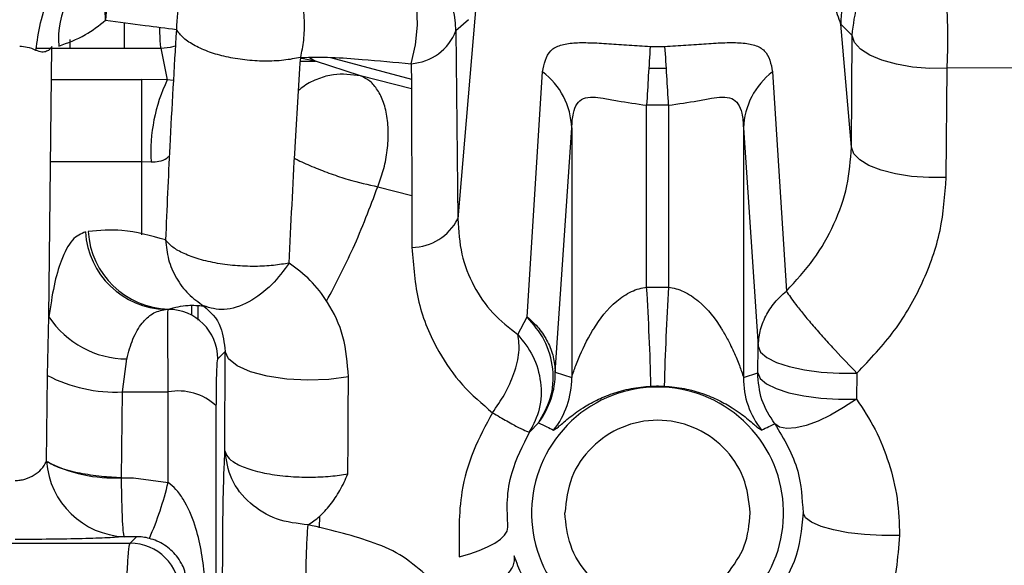
# Model space of a CAD drawing. Units: inches. Extents: x 0.3 to 16.8, y -12.5 to 10.7.
# Drawn here: x 13.1 to 13.3, y -8.8 to -8.7 of the extents above; entities that cross this region are included whole.
import ezdxf

# ---------------------------------------------------------------- set-up
doc = ezdxf.new("R2010")
doc.units = ezdxf.units.IN
doc.header["$MEASUREMENT"] = 0

msp = doc.modelspace()

# ---------------------------------------------------------------- linework, layer by layer
at = {"color": 7, "linetype": 'Continuous', "lineweight": 25}
for p, q in [((13.2131363519436, -8.73216614530935), (13.21033875453, -8.764770786644903)), ((13.1610832728245, -8.73577129570495), (13.1610832728245, -8.73952052385581)), ((13.21192601719829, -8.735326489056817), (13.21008581302318, -8.73696619281069)), ((13.26851255708873, -8.754195509504292), (13.26694973901553, -8.735981622029271)), ((13.26863373702739, -8.737653166374677), (13.2669497390155, -8.735981622023559)), ((13.21008581308948, -8.736966199060532), (13.21033875452999, -8.764770786642842)), ((13.26851255708871, -8.754195509505912), (13.26863373702739, -8.737653166374677)), ((13.14994948403611, -8.779273464332597), (13.15037537952776, -8.739287581444536)), ((13.23879389359669, -8.739280223273695), (13.2409623698659, -8.739279917396622)), ((13.1480855020547, -8.73952052385581), (13.1502031261856, -8.73952052385581)), ((13.15037289842405, -8.73952052385581), (13.16649371152566, -8.73952052385581)), ((13.16649371152566, -8.73952052385581), (13.16742888169952, -8.7442425198372)), ((13.19154364156074, -8.740901522265133), (13.20349315484066, -8.744109687218113)), ((13.18710960825319, -8.74144626632799), (13.18932319862958, -8.74144582601587)), ((13.1959812811976, -8.743650519235871), (13.18932319862958, -8.74144582601587)), ((13.22060927990763, -8.779270272584505), (13.22289095816197, -8.743045875357247)), ((13.24117833847841, -8.74252403679317), (13.238578945803, -8.742523863424523)), ((13.25686469601811, -8.74304882197029), (13.25890441553926, -8.775449899081899)), ((13.28251436859041, -8.758663623860166), (13.28265526318707, -8.742502002089836)), ((13.29484018929402, -8.742447218797423), (13.28265526318707, -8.742502002089836)), ((13.16360704555854, -8.744176473570647), (13.16360704555854, -8.7562927106894)), ((13.16742888169952, -8.7442425198372), (13.16360704555854, -8.744176473570647)), ((13.24149656367078, -8.74798289776949), (13.23826214518459, -8.747983298134812)), ((13.23826214518459, -8.774886037583414), (13.23826214518459, -8.747983298134812)), ((13.24149656367078, -8.74798289776949), (13.24149656367078, -8.774886037583414)), ((13.22476415130949, -8.78743056101036), (13.22719631004287, -8.751325649017296)), ((13.22719631004287, -8.751325649017296), (13.22719631004287, -8.78825496680188)), ((13.2525623988125, -8.751326206541862), (13.2525623988125, -8.786747969927475)), ((13.2525623988125, -8.751326206541862), (13.25473777102064, -8.78361969699263)), ((13.16360704555854, -8.7562927106894), (13.1650402341114, -8.756358756955954)), ((13.23826214518459, -8.774886037583414), (13.24149656367078, -8.774886037583414)), ((13.16754350708331, -8.778157423414456), (13.16718314796684, -8.778157887790485)), ((13.14971770447872, -8.787928368798504), (13.14994948403613, -8.779273464332597)), ((13.21923779608088, -8.781866663738484), (13.22060918725552, -8.779270378869995)), ((13.17598587137947, -8.78437944007053), (13.17492048151618, -8.785456238638673)), ((13.17595601926192, -8.79908609249241), (13.17598587137947, -8.78437944007053)), ((13.25466591876868, -8.787539976343197), (13.25473777105481, -8.783619697499738)), ((13.16079651528912, -8.790358816176003), (13.16144093606674, -8.785491556972794)), ((13.22476415130949, -8.78743056101036), (13.22719631004287, -8.78825496680188)), ((13.14958188226494, -8.800631294022473), (13.14971770447872, -8.787928368798504)), ((13.25256239881249, -8.78825496680409), (13.25466591876889, -8.787539976345265)), ((13.26933552025559, -8.7875812084227), (13.2692611781205, -8.791411262206466)), ((13.16065939985528, -8.803060731008742), (13.16079651602018, -8.790358816190682)), ((13.16079651528912, -8.790358816176003), (13.16755801349562, -8.790350102985258)), ((13.16755801256849, -8.803736960129939), (13.16755801349562, -8.790350102985258)), ((13.22095473928599, -8.796286877992678), (13.22132608758149, -8.795616612029946)), ((13.22099027014588, -8.796279592786668), (13.22227247738689, -8.794934864192392)), ((13.16065940009268, -8.80306073101351), (13.16243677369968, -8.80305844060807)), ((13.16243677369968, -8.80305844060807), (13.16755801256849, -8.803736960533712)), ((13.16286614740545, -8.811766957485347), (13.16108877325313, -8.811769247891483)), ((13.16192200751962, -8.812711097358942), (13.16286614739144, -8.811766957485325)), ((13.12398368513635, -8.812711097425236), (13.16192200755108, -8.812711097497186))]:
    msp.add_line(p, q, dxfattribs=at)
at = {"color": 8, "linetype": 'Continuous', "lineweight": 25}
for p, q in [((13.15308932205602, -8.73952052385581), (13.15308932205602, -8.738246372693148)), ((13.18844082718687, -8.740908457301238), (13.18932248176348, -8.741445557596954)), ((13.20349938204045, -8.745567154625228), (13.19598167625131, -8.743650625361148)), ((13.15032330722211, -8.744176473570647), (13.16360704555854, -8.744176473570647)), ((13.16834835924664, -8.744296305310513), (13.16742888169952, -8.7442425198372)), ((13.15019425540702, -8.7562927106894), (13.16360704555854, -8.7562927106894)), ((13.16360704555854, -8.7562927106894), (13.16360704555854, -8.76711508902035)), ((13.19852475582431, -8.76002380940269), (13.20356324894756, -8.761340388681845)), ((13.16360704555854, -8.777353681822191), (13.16360704555854, -8.777555358025324)), ((13.17098443847452, -8.777586196141407), (13.17098443847452, -8.779013149646751)), ((13.17195356941436, -8.777615434160246), (13.17192549341928, -8.779751996557472)), ((13.2525623988125, -8.786747969927475), (13.2525623988125, -8.78825496680188)), ((13.17467736369102, -8.832376651372769), (13.17467736369102, -8.792423808083072)), ((13.18992334479651, -8.810464751916342), (13.18994734489517, -8.808750153967843))]:
    msp.add_line(p, q, dxfattribs=at)
at = {"color": 7, "linetype": 'Continuous', "lineweight": 25, "flags": 128}
for points in [[(13.20348341889522, -8.741830839259258), (13.20410906747792, -8.739051143700728), (13.20438009603204, -8.736149311303926), (13.20428129349625, -8.733288202955265), (13.2038182050111, -8.730628393966526), (13.20301682070661, -8.728319162032072), (13.20192211704601, -8.726490109247543), (13.20059553259094, -8.725243888391276), (13.19911151985649, -8.724650441694791)], [(13.28265526318707, -8.742502002089836), (13.28276998552158, -8.73963739311467), (13.28277592834195, -8.736650144590499), (13.28267274049074, -8.73371677111976), (13.28246651927198, -8.731010603862451), (13.28216945016545, -8.728691548508941), (13.28179908679444, -8.726896636555068), (13.28137731369335, -8.725731928198826), (13.28092905316468, -8.725266245311168)], [(13.28265526318707, -8.742502002089836), (13.28008321022858, -8.742522198825895), (13.27754817440531, -8.742325315016394), (13.2751610980209, -8.741919967006389), (13.27302644814074, -8.741323894285621), (13.27123764473663, -8.740563183144552), (13.26987297229222, -8.739671125044232), (13.26899215379181, -8.73868675966203), (13.26863373702739, -8.73765316637462)], [(13.18932248176348, -8.741445557596954), (13.18730319165452, -8.741071711637467), (13.18713776765617, -8.741056470435652)], [(13.28251436859045, -8.758663623854474), (13.27994498319833, -8.758682050400829), (13.27741327809468, -8.758500575352826), (13.2750298066242, -8.758127123280161), (13.27289864913281, -8.757578001917736), (13.27111286803461, -8.756877190046964), (13.26975044400474, -8.756055290401221), (13.26887087075484, -8.755148193319684), (13.26851255708873, -8.754195509504292)], [(13.19419949450477, -8.78811408947847), (13.19129297795412, -8.788515329477576), (13.18819236442263, -8.788641621894868), (13.18509745135989, -8.788484828694877), (13.18220766888844, -8.788055053323639), (13.17970922891821, -8.787379989662433), (13.17776312601657, -8.786503137488474), (13.17649476323434, -8.785480999434618), (13.17598587137948, -8.784379440070637)], [(13.25473777077673, -8.783619697497855), (13.25510510122763, -8.78446044222293), (13.25602686854829, -8.785265981323114), (13.25746022734631, -8.785998871901398), (13.25933855254314, -8.78662504789392), (13.26157453622679, -8.787115403521483), (13.26406424587957, -8.787447146178167), (13.26669195534734, -8.787604855872424), (13.26933552399792, -8.787581201975804)], [(13.25466591876865, -8.787539976342899), (13.25503347957135, -8.788360940742415), (13.25595524709885, -8.78914763285951), (13.2573883928944, -8.789863500300747), (13.25926632812627, -8.790475281428193), (13.26150179753168, -8.79095455080833), (13.26399093359309, -8.791279039954468), (13.2666180825768, -8.791433671996394), (13.26926117819892, -8.791411262203127)], [(13.26926117957555, -8.791411264708458), (13.26736278386385, -8.792687907932503), (13.26545030961694, -8.79378695842432), (13.26359081891965, -8.794669877302965), (13.26184951595606, -8.795305704475346), (13.26028746058473, -8.795672144270895), (13.25895942723726, -8.79575634725299), (13.25791198421913, -8.795555360792306), (13.25718186076352, -8.79507623260261)], [(13.27563436014135, -8.811575409108599), (13.27303200833387, -8.811590283388597), (13.27045807825776, -8.811455812001043), (13.26802808307478, -8.811178029770012), (13.26585107641822, -8.810769403041832), (13.26402475827001, -8.810248270218857), (13.26263109036863, -8.809638018766265), (13.26173261791962, -8.808966035626483), (13.26136966268396, -8.808262478144421)], [(13.2105785926679, -8.814721619440668), (13.21211650152429, -8.814298945358544), (13.21352002018854, -8.813818790667518), (13.2147605012664, -8.813290955864787), (13.21581262514412, -8.812726214652237), (13.21665491679022, -8.812136094033079), (13.21727018408502, -8.81153263903277), (13.21764586873115, -8.810928166846452), (13.21777430258253, -8.8103350154312)]]:
    msp.add_lwpolyline(points, dxfattribs=at)
at = {"color": 8, "linetype": 'Continuous', "lineweight": 25, "flags": 128}
msp.add_lwpolyline([(13.16649371152566, -8.73952052385581), (13.16792751416104, -8.73937334774056), (13.16866787722653, -8.73918468716905)], dxfattribs=at)
at = {"color": 7, "linetype": 'Continuous', "lineweight": 25}
for centre, radius, start, end in [((13.19777323102267, -8.73689031166218), 0.01231281582171998, 359.6468900215248, 83.76015856724632), ((13.27926277469939, -8.735907944325461), 0.01231325611510454, 90.08245224270614, 180.3428375584824), ((13.16342373899332, -8.738041326304398), 0.01206264988897043, 118.6447281901486, 185.6227776800278), ((13.20299669163836, -8.73425747618149), 0.007588993515888574, 273.6772377189914, 339.0883579019653), ((13.78178123392532, -8.77682394149177), 0.5442837334835526, 176.0446988423637, 176.9625743018058), ((12.70047102849404, -8.776823463096356), 0.541793694981461, 3.051390371773193, 3.973490234744982), ((13.21629675669732, -8.751734000657812), 0.01090720010794476, 2.145582230291165, 52.80186017163883), ((13.26346149235998, -8.751734392410825), 0.01090673442665299, 127.2171121872383, 177.8551976843366), ((13.18958479990374, -8.754904006478974), 0.02458763935160317, 154.3030167192386, 183.3919388532102), ((13.20353295025625, -8.761401641034652), 0.007594084143393605, 270.4291556751938, 333.6627474317935), ((13.16750218311751, -8.765966669856667), 0.01219539167625778, 183.4813221990903, 268.5009539893324), ((13.1679157762287, -8.765912401430803), 0.01219539167625719, 183.4813221988872, 268.5009539893072), ((12.82622083552464, -8.800242378275463), 0.4128207660469309, 1.489803750755087, 3.521446783679414), ((13.65353787336343, -8.800242378276891), 0.4128207660796632, 176.4785532164009, 178.5101962491643), ((13.16753311227713, -8.785545322449181), 0.007387906347495198, 0.6908926322619017, 89.9193846413052), ((13.1615227080836, -8.77161290364139), 0.01387889422670303, 213.5014141724773, 269.6624213371452), ((13.21245340045644, -8.787508800404467), 0.01231099947073368, 322.9001672179107, 0.3641310570492772), ((13.15973869555243, -8.768714991477097), 0.02166965920803288, 242.4551110530383, 272.7980460196989), ((13.21488552868355, -8.788332978107), 0.01231102852895335, 321.4475132208878, 0.3630686453390181), ((13.26487318017182, -8.788332978107), 0.01231102852894435, 179.6369313546585, 218.5524867791405), ((13.16904297468867, -8.798509768418313), 0.008293687517136003, 47.20644790822119, 100.3142709878785), ((13.23987935442769, -8.808262478144421), 0.01862058096560633, 320.9419695704695, 219.0591196434405), ((13.1615896627638, -8.799738765342447), 0.01204090529011501, 184.2509323073342, 267.6158678802254), ((13.15960265253213, -8.78140935943361), 0.02167714478407144, 242.4660880715981, 272.7942411076011), ((13.11993173990426, -8.79241925626021), 0.04895255119776173, 336.3985991242822, 346.632420489545), ((13.16191147383799, -8.820099023956551), 0.007387934080769997, 0.08169187674791124, 89.91830741168282)]:
    msp.add_arc(centre, radius, start, end, dxfattribs=at)
for points, knots in [([(13.17017486436725, -8.722275752303602), (13.16862941056104, -8.722466375642178), (13.16624712919746, -8.72276021711781), (13.16340262079285, -8.72443148819277), (13.16146158790616, -8.726154784999949), (13.15993355963667, -8.728277044524432), (13.15851778724706, -8.731328383681877), (13.15839813407358, -8.73380789366717), (13.15832051282574, -8.735416398093015)], [0, 0, 0, 0, 0.2386173464102722, 0.3678231307125999, 0.5000059163204416, 0.6321885331472997, 0.7613938335330032, 1, 1, 1, 1]), ([(13.18714292679972, -8.740911358566649), (13.18731387594372, -8.740069841903136), (13.18767189521759, -8.738307451183914), (13.18775946268802, -8.735359600458708), (13.18743633387922, -8.732274488507016), (13.18663570909548, -8.729326881696892), (13.18542554121029, -8.726829463173758), (13.18394137861955, -8.725020612051246), (13.18235578893653, -8.723911971357836), (13.18127867877679, -8.723727139916562), (13.18076437389212, -8.72363888551451)], [0, 0, 0, 0, 0.1118567414108807, 0.2342618886740729, 0.3648690634152812, 0.499999988975887, 0.6351309162694505, 0.7657380958700918, 0.888143250254176, 1, 1, 1, 1]), ([(13.14802778351719, -8.739868394843498), (13.14820672359347, -8.73851463708533), (13.14857635514778, -8.735718217218626), (13.15001567209856, -8.731523302169272), (13.15192008563351, -8.72793584740105), (13.15335534544033, -8.72653173480127), (13.15405020131561, -8.725851958300268)], [0, 0, 0, 0, 0.2420417428167411, 0.4999789172778352, 0.7579235581989123, 1, 1, 1, 1]), ([(13.15831982121125, -8.73541630905028), (13.15826754955287, -8.734627294809648), (13.15816196264478, -8.733033513845157), (13.15860608217457, -8.730691442587734), (13.15945020605504, -8.728483620858562), (13.16036166077473, -8.727231065322421), (13.16081286895013, -8.726610997988459)], [0, 0, 0, 0, 0.2475372703359772, 0.5000165638957916, 0.752487305110577, 1, 1, 1, 1]), ([(13.26694973901553, -8.735981622029271), (13.26666046638981, -8.735073638704328), (13.26608328087028, -8.733261940048706), (13.2645387820974, -8.731388579194878), (13.26376835197377, -8.730454105396916)], [0, 0, 0, 0, 0.5011778985051181, 1, 1, 1, 1]), ([(13.15141912821021, -8.739223207131758), (13.15273223787007, -8.738753568193047), (13.15507701385711, -8.737914949652847), (13.1573289868236, -8.73617976452605), (13.15831982121125, -8.73541630905028)], [0, 0, 0, 0, 0.5600149724772471, 1, 1, 1, 1]), ([(13.15832051282574, -8.735416398093015), (13.16027100487791, -8.735664595343508), (13.1637540257456, -8.73610780463617), (13.16723835522899, -8.73657374270207), (13.16877145983527, -8.73677875540207)], [0, 0, 0, 0, 0.5600001051567584, 1, 1, 1, 1]), ([(13.16649371152559, -8.73952052385581), (13.16642942888204, -8.73898036895983), (13.16636223820925, -8.738415778444065), (13.1663134675172, -8.736533578599563), (13.16631135670936, -8.73645211651602)], [0, 0, 0, 0, 0.956719748022553, 1, 1, 1, 1]), ([(13.16877146307769, -8.736778812339303), (13.16843046336579, -8.742520538778344), (13.16782152830501, -8.752773739635394), (13.16736953024385, -8.763270991231089), (13.1671706481856, -8.76788984954603)], [0, 0, 0, 0, 0.5599935589964482, 1, 1, 1, 1]), ([(13.18714292859426, -8.740911349223651), (13.18632143255584, -8.741067464352305), (13.18464796745873, -8.741385485628989), (13.18180317924823, -8.741502972286057), (13.17889217428798, -8.741331309104417), (13.17611591844195, -8.740863109173482), (13.17360561436638, -8.740143529914462), (13.17145982098786, -8.739197928443552), (13.16972924795175, -8.738059429254356), (13.16909071369578, -8.737205669791706), (13.16877146322263, -8.736778812328929)], [0, 0, 0, 0, 0.121912196458709, 0.2483466701566294, 0.3759609095409306, 0.5012242100032875, 0.6217946604469408, 0.7455643925506257, 0.8727888326989747, 1, 1, 1, 1]), ([(13.14802778351722, -8.739868394843484), (13.14760925195179, -8.739689889812396), (13.14685787971504, -8.73936942718651), (13.14600147027852, -8.739315708977372), (13.14562210053629, -8.739291913042521)], [0, 0, 0, 0, 0.5570229307958953, 1, 1, 1, 1]), ([(13.15037537952776, -8.739287581444536), (13.15028583926551, -8.739430625159443), (13.15010697705446, -8.739716363825814), (13.14963024670749, -8.740032157449065), (13.14894297564823, -8.740194523397022), (13.14833202776316, -8.739977154457748), (13.14802766471468, -8.73986886523273)], [0, 0, 0, 0, 0.2502577246865516, 0.4999052810207713, 0.7508619688896643, 1, 1, 1, 1]), ([(13.22289095816197, -8.743045875357247), (13.22311585380388, -8.741857641318674), (13.22344609302638, -8.740112825448875), (13.2253937060956, -8.739050567794216), (13.22734925583775, -8.73871705390443), (13.22977683924591, -8.738704005245111), (13.23257334776103, -8.738861206830713), (13.23562457674676, -8.739080858584593), (13.23774715026927, -8.739214378276834), (13.23879389359669, -8.739280223273695)], [0, 0, 0, 0, 0.2971481822313695, 0.4363356436589176, 0.5648462993137108, 0.6829867229131491, 0.7931066047508454, 0.8979708930376614, 1, 1, 1, 1]), ([(13.2409623698659, -8.739279917396622), (13.24200954525614, -8.739213700289447), (13.24413305870588, -8.739079422002348), (13.24718629827683, -8.738859349275998), (13.24998587689495, -8.73870114508393), (13.25241297409279, -8.738716630668101), (13.25436304983069, -8.739054637454316), (13.25631001339401, -8.740116024563157), (13.25663996259108, -8.741860579210417), (13.25686469601811, -8.74304882197029)], [0, 0, 0, 0, 0.1020647484273102, 0.2069718865129879, 0.3172265561111017, 0.4353225701821636, 0.5637568346029668, 0.7028681310494067, 1, 1, 1, 1]), ([(13.1871429591727, -8.740911358139144), (13.18866157401625, -8.740882857496558), (13.19169858199253, -8.740825860372354), (13.19708622000127, -8.741262121307564), (13.20105671632773, -8.74161510275701), (13.20348341889522, -8.741830839259258)], [0, 0, 0, 0, 0.2799918102118135, 0.5599427428953332, 1, 1, 1, 1]), ([(13.18544506409526, -8.771306422514819), (13.18571911071172, -8.765568268781522), (13.18620844748622, -8.755322239562588), (13.18685740622961, -8.745314459297319), (13.18714292417496, -8.740911404576359)], [0, 0, 0, 0, 0.5600368309207018, 1, 1, 1, 1]), ([(13.20348341822229, -8.741830845300754), (13.20350597681715, -8.746842425349847), (13.20354626502998, -8.755792787944529), (13.20357651755775, -8.764960902746111), (13.20358983077574, -8.768995511419718)], [0, 0, 0, 0, 0.559930393442421, 1, 1, 1, 1]), ([(13.19852494875718, -8.76002383989438), (13.19881340694128, -8.759238189957188), (13.19941114632309, -8.757610176145668), (13.19994957477927, -8.754942057561543), (13.20015762768575, -8.752191773147068), (13.19995532393922, -8.749560611577529), (13.19935843873048, -8.747268831227757), (13.19843030854021, -8.74548922963342), (13.19729395221165, -8.744241175726529), (13.19640764373443, -8.743842533524337), (13.19598185148223, -8.743651021465666)], [0, 0, 0, 0, 0.1163580928578845, 0.2411157607053353, 0.3719079475463898, 0.505520024596347, 0.6382996641081814, 0.7667265000090799, 0.8879328681920514, 1, 1, 1, 1]), ([(13.22719631004287, -8.751325649017296), (13.22724296611604, -8.75057906199234), (13.22732844136505, -8.749211293392705), (13.22788618841979, -8.747706770437432), (13.22885449486247, -8.746895081950157), (13.23020485464684, -8.746711329188877), (13.23192956622394, -8.74693178053898), (13.23450743648976, -8.747432369745326), (13.23679528316698, -8.747768065477729), (13.23826214518459, -8.747983298134812)], [0, 0, 0, 0, 0.1654565035551862, 0.3031210061286956, 0.4229972257572156, 0.5446031502952503, 0.6449920394811575, 0.7723852308724575, 1, 1, 1, 1]), ([(13.24149656367078, -8.74798289776949), (13.24296384934229, -8.747772016869412), (13.24521653012695, -8.747448257590165), (13.2477978880098, -8.746912242537448), (13.24953211350019, -8.746717677632084), (13.25090427701709, -8.746895516423251), (13.25187269089594, -8.747708729257553), (13.25243026336672, -8.74921186144482), (13.25251574173745, -8.750579630501662), (13.2525623988125, -8.751326206541862)], [0, 0, 0, 0, 0.2276223521799024, 0.3494619411033418, 0.455462769820099, 0.5771733651254337, 0.6969126730010891, 0.8345643694057193, 1, 1, 1, 1]), ([(13.25890450000064, -8.77544982104294), (13.26030824388314, -8.773931081619025), (13.26310620702478, -8.770903907657441), (13.26610181820347, -8.765572770192946), (13.26810988462678, -8.759932524677836), (13.26837850045999, -8.756105461104909), (13.26851255708873, -8.754195509504292)], [0, 0, 0, 0, 0.2522486082028903, 0.5027856698622958, 0.7518579747629965, 1, 1, 1, 1]), ([(13.26933551930429, -8.78758120116045), (13.27127363078179, -8.785544071239173), (13.27513359856907, -8.78148689704365), (13.27921450496333, -8.774245182528901), (13.28197141734195, -8.766560545583403), (13.28233421531667, -8.761283852293452), (13.28251436859045, -8.758663623854474)], [0, 0, 0, 0, 0.2502834103749026, 0.4984676644998233, 0.7509559081169357, 1, 1, 1, 1]), ([(13.21033875452967, -8.764770786648718), (13.21046694589893, -8.766542974247628), (13.21072389412431, -8.770095167045426), (13.21259982353698, -8.774796583191545), (13.21537853133268, -8.778874995715967), (13.21794835475744, -8.780866672159462), (13.21923781976147, -8.781866039294385)], [0, 0, 0, 0, 0.2474253914197591, 0.4959422433231019, 0.7470780167279547, 1, 1, 1, 1]), ([(13.15532929624939, -8.76670721251822), (13.15466995609216, -8.766978358358564), (13.15335137891337, -8.767520607625912), (13.1518046615807, -8.770533931327876), (13.15063889701042, -8.77447480201235), (13.15017928203088, -8.777673954286037), (13.14994948403614, -8.779273464332604)], [0, 0, 0, 0, 0.2799215189690555, 0.5597992518910282, 0.7799087199142942, 1, 1, 1, 1]), ([(13.1671706236036, -8.767890452777316), (13.16501436933743, -8.767272973590892), (13.16116361609755, -8.766170246507642), (13.15739933627026, -8.766505443035527), (13.1557428893606, -8.766652944092357)], [0, 0, 0, 0, 0.5599564895084069, 1, 1, 1, 1]), ([(13.1671706236036, -8.767890452777316), (13.1672755817801, -8.768865838390902), (13.16748871178814, -8.770846474398027), (13.16869333508824, -8.773583008455063), (13.17044734851054, -8.7759718548295), (13.17202309349349, -8.777090174413772), (13.17279908054959, -8.777640899011573)], [0, 0, 0, 0, 0.246232210544259, 0.5000036657540311, 0.7537731754357464, 1, 1, 1, 1]), ([(13.18544489699511, -8.771307040177163), (13.18468539268855, -8.7714361515985), (13.18310229927981, -8.771705268492688), (13.18036084165193, -8.771840528990083), (13.17740869687195, -8.771732613714683), (13.17445883349865, -8.771336418341185), (13.17178465340406, -8.77068112967271), (13.16962063256037, -8.769832516630828), (13.16802900523496, -8.768887136842196), (13.16744892329835, -8.76821359211403), (13.16717062360348, -8.767890452777152)], [0, 0, 0, 0, 0.1131861458357072, 0.2359226141137158, 0.3659677252674739, 0.5000008992676643, 0.6340339351982842, 0.7640786562484093, 0.8868145449185355, 1, 1, 1, 1]), ([(13.20358983077803, -8.76899551215439), (13.20379021135986, -8.771739209148933), (13.20419016247045, -8.777215511543865), (13.20706999089818, -8.784007870105029), (13.2108534254954, -8.78948207636246), (13.21394208415569, -8.79211711762725), (13.21548344533609, -8.79343210602871)], [0, 0, 0, 0, 0.2814753778965203, 0.5618128711563742, 0.7813275261385374, 0.9999999999999999, 0.9999999999999999, 0.9999999999999999, 0.9999999999999999]), ([(13.18544476376019, -8.77130692251442), (13.18461991098368, -8.772419957632955), (13.18287031034906, -8.77478082372349), (13.1794286249476, -8.777288800831045), (13.17576022081887, -8.778545974850111), (13.17377703695888, -8.777939804392624), (13.17279904507902, -8.777640876089912)], [0, 0, 0, 0, 0.2251052088633626, 0.4774721350259266, 0.7423193989978338, 1, 1, 1, 1]), ([(13.19419949450477, -8.78811408947847), (13.19403583138048, -8.786095585752577), (13.19370883426508, -8.78206263759401), (13.19143957378053, -8.777347971915013), (13.18866224660167, -8.773719920154036), (13.18651611452, -8.772110043450951), (13.18544491926973, -8.77130650843435)], [0, 0, 0, 0, 0.2812779567823326, 0.5619902521348625, 0.7813769406380516, 1, 1, 1, 1]), ([(13.22719631004287, -8.78825496680188), (13.22727721437238, -8.787970234752493), (13.22745083294204, -8.787359207240748), (13.22840008723676, -8.784835847524526), (13.22946502018816, -8.782620183326458), (13.23126676068895, -8.779666822439623), (13.23289413842019, -8.777485924455675), (13.23554571106349, -8.775687015824609), (13.23711659242859, -8.775073160359476), (13.23788933521695, -8.774946935028531), (13.23826214518459, -8.774886037583414)], [0, 0, 0, 0, 0.1127691938554707, 0.241999732978111, 0.5032164608836683, 0.5194527504349378, 0.78182543206449, 0.900356003537946, 0.9519267269042445, 1, 1, 1, 1]), ([(13.24149656367078, -8.774886037583414), (13.24186962009603, -8.774946947466105), (13.24264267885023, -8.775073166758546), (13.24421363164338, -8.77568672915578), (13.24686438387192, -8.777486455572628), (13.24848752124015, -8.779659409695867), (13.24950810762515, -8.781332245832552), (13.249958964366, -8.782098088917799), (13.25073166190616, -8.783533844381658), (13.25158852872353, -8.785449017582543), (13.25230827117586, -8.787360263623881), (13.25248161692195, -8.787970559268906), (13.2525623988125, -8.78825496680188)], [0, 0, 0, 0, 0.04808600417348771, 0.09964526534481137, 0.2180844460655177, 0.4803701965177766, 0.4953552179198441, 0.5236433071543314, 0.6201093694584708, 0.7580713226934492, 0.887257366444939, 1, 1, 1, 1]), ([(13.25473777074014, -8.783619697121651), (13.2548017212906, -8.782882022431515), (13.25493480360585, -8.781346907331894), (13.25579627631895, -8.779140105932683), (13.25709981259487, -8.77709090293309), (13.25830722033261, -8.775992954862843), (13.25890441572311, -8.775449899268565)], [0, 0, 0, 0, 0.2402660183559322, 0.4999981667190728, 0.7526943212781357, 1, 1, 1, 1]), ([(13.25890441597907, -8.77544989901827), (13.25928671428605, -8.776034327115845), (13.25987524272786, -8.776934023900623), (13.2614157052065, -8.778860604968301), (13.26283617014801, -8.780551542990594), (13.26444565632987, -8.782384416625895), (13.26664147603549, -8.784803103978945), (13.26827464595509, -8.786487219469329), (13.26933552610225, -8.787581193016003)], [0, 0, 0, 0, 0.2391548839333754, 0.3681665563868988, 0.4999999247425988, 0.6318333041490669, 0.760845008358321, 1, 1, 1, 1]), ([(13.16144093606674, -8.785491556972794), (13.1617221352835, -8.784468476124502), (13.16230932597162, -8.782332113320017), (13.1636404847641, -8.780134951656507), (13.16528177196007, -8.778573990254102), (13.16651536570767, -8.778304027134944), (13.16718314796684, -8.778157887790492)], [0, 0, 0, 0, 0.235333743392979, 0.4914159588278718, 0.7246878069478867, 0.9999999999999999, 0.9999999999999999, 0.9999999999999999, 0.9999999999999999]), ([(13.16755801349562, -8.790350102985258), (13.16755019281858, -8.788735075253193), (13.16753412217147, -8.785416367602252), (13.167523575091, -8.781535228148662), (13.16752566938879, -8.778822925741089), (13.16753756200436, -8.77837922695926), (13.16754350708331, -8.778157423414456)], [0, 0, 0, 0, 0.243435701472354, 0.5002340882144538, 0.7501686834769234, 1, 1, 1, 1]), ([(13.16759674107803, -8.778103619364629), (13.1685586171082, -8.777868140264417), (13.17027258556882, -8.777448539673252), (13.17202857637005, -8.77758226470646), (13.17279910827882, -8.777640943490553)], [0, 0, 0, 0, 0.5611982088808481, 1, 1, 1, 1]), ([(13.17279902922769, -8.777640737524614), (13.17378697525054, -8.778515928824895), (13.17545323690632, -8.77999201929076), (13.17583177354209, -8.783110104178945), (13.17598587137947, -8.784379440070538)], [0, 0, 0, 0, 0.5929116951256366, 1, 1, 1, 1]), ([(13.22060927990763, -8.779270272584505), (13.22120487889724, -8.779813125120938), (13.22240901825604, -8.780910625480331), (13.22369654212687, -8.782938828537297), (13.22456196359944, -8.785139073444356), (13.22469724002681, -8.786672224253735), (13.22476415130949, -8.78743056101036)], [0, 0, 0, 0, 0.2473131298517623, 0.499999964407387, 0.7526868179024828, 1, 1, 1, 1]), ([(13.22227249855946, -8.794934833489783), (13.22295403927745, -8.793767996143579), (13.22436349754864, -8.791354921612104), (13.22462734081127, -8.786956468432095), (13.22343655457331, -8.78262470666251), (13.22153081125714, -8.78036362685446), (13.22060929285588, -8.779270286197217)], [0, 0, 0, 0, 0.2417739843427412, 0.499999975052086, 0.7582259794856153, 0.9999999999999999, 0.9999999999999999, 0.9999999999999999, 0.9999999999999999]), ([(13.21548470332851, -8.79343246601944), (13.21610075417132, -8.792537694057238), (13.21740346198767, -8.790645599528602), (13.21878418462121, -8.787531449350837), (13.21957886025652, -8.784371868214436), (13.21935213995216, -8.782707603028115), (13.21923753834665, -8.78186635741094)], [0, 0, 0, 0, 0.2206932967610532, 0.4666804470323286, 0.7304199233544499, 1, 1, 1, 1]), ([(13.21923779608088, -8.781866663738484), (13.22004416830615, -8.782891183843454), (13.22170173940668, -8.784997177657083), (13.22277451494278, -8.788899153494242), (13.22265996643638, -8.792878804729277), (13.22153658258125, -8.795166771065936), (13.22099009119381, -8.796279795694197)], [0, 0, 0, 0, 0.2432440191660382, 0.5000100994441867, 0.7567704278332323, 1, 1, 1, 1]), ([(13.17467736369102, -8.792423808083072), (13.17468071539335, -8.791475626755584), (13.17468741883205, -8.789579254478951), (13.17474030354238, -8.787372741841644), (13.17481819422643, -8.78583614065436), (13.17488638553685, -8.785582873446444), (13.17492048151618, -8.785456238638673)], [0, 0, 0, 0, 0.2499948394858001, 0.4999922157918046, 0.7499937312907707, 1, 1, 1, 1]), ([(13.19411816578659, -8.802482260649768), (13.19413167531124, -8.799788438410083), (13.19415579870662, -8.794978192258377), (13.19418614338061, -8.790211396138716), (13.19419949450477, -8.78811408947847)], [0, 0, 0, 0, 0.5600175447831339, 1, 1, 1, 1]), ([(13.25718185881313, -8.79507623036762), (13.25645020470341, -8.793924458083758), (13.25498689646773, -8.79162091349042), (13.25477291131998, -8.788900288736954), (13.25466591874491, -8.787539976345101)], [0, 0, 0, 0, 0.4999999944402848, 1, 1, 1, 1]), ([(13.22451321543697, -8.796005596383623), (13.22468344561142, -8.795908523176756), (13.22501345087382, -8.79572033874232), (13.22655690584268, -8.794321031108389), (13.22850080688048, -8.792885080306235), (13.23073810805847, -8.791603534828674), (13.23308547515443, -8.790609562724697), (13.23580151081387, -8.789810936252493), (13.23789655792568, -8.789607207699795), (13.23890205475536, -8.789509430226111)], [0, 0, 0, 0, 0.2023340129329239, 0.3922412066202454, 0.5681172412809099, 0.6903676694872227, 0.8029980126911671, 0.9054508738422307, 1, 1, 1, 1]), ([(13.23890205475536, -8.789509430226111), (13.23926694938284, -8.789495905742378), (13.23991856484824, -8.789471754214517), (13.2405700087519, -8.789497917831696), (13.24085665410001, -8.789509430226111)], [0, 0, 0, 0, 0.5599846026543768, 1, 1, 1, 1]), ([(13.24085665410001, -8.789509430226111), (13.24186220987465, -8.789607125244764), (13.24395726058066, -8.789810670411505), (13.2466739257535, -8.790609847177436), (13.24901971421104, -8.791602906070302), (13.25125857571395, -8.792885644540327), (13.25319957074655, -8.794317622561245), (13.25474586098571, -8.795721547343526), (13.25507544907738, -8.795908923452323), (13.25524549341841, -8.796005596383623)], [0, 0, 0, 0, 0.09455348255788566, 0.1969998535967753, 0.3096953834220241, 0.4319015184029833, 0.6077442027298203, 0.7976235178228258, 1, 1, 1, 1]), ([(13.26926117957555, -8.791411264708458), (13.27023140516972, -8.792888843001542), (13.27217349893837, -8.795846501110042), (13.27414618942028, -8.800843594518113), (13.27544482543715, -8.806104534075281), (13.27557121607089, -8.809752770241154), (13.27563436014135, -8.811575409108599)], [0, 0, 0, 0, 0.2492449606290331, 0.4989118899867692, 0.7496591164063776, 1, 1, 1, 1]), ([(13.2154845529239, -8.793434828212696), (13.21447307043242, -8.795294736825397), (13.2124473720349, -8.799019580238912), (13.2104060504351, -8.806289712816849), (13.2105131712409, -8.811524562379958), (13.2105785926679, -8.814721619440668)], [0, 0, 0, 0, 0.279655771924494, 0.5600672812563856, 0.9999999999999999, 0.9999999999999999, 0.9999999999999999, 0.9999999999999999]), ([(13.2154845529239, -8.793434828212696), (13.21622074695094, -8.793864493524794), (13.21771749851058, -8.794738043434734), (13.21942399243652, -8.795660566534856), (13.22062348897447, -8.796239981115285), (13.22086991743311, -8.79626737970672), (13.22099112603193, -8.796280856010938)], [0, 0, 0, 0, 0.2459306029418385, 0.5000000000000184, 0.7540693970581592, 1, 1, 1, 1]), ([(13.22227247745511, -8.79493486496537), (13.22269263234681, -8.795130842841253), (13.2234429079232, -8.795480802860027), (13.22418617742137, -8.79584524299888), (13.22451321543697, -8.796005596383623)], [0, 0, 0, 0, 0.5600007582786191, 1, 1, 1, 1]), ([(13.25524549341841, -8.796005596383623), (13.2556055298315, -8.795829191678841), (13.25624845275746, -8.795514182905222), (13.25689665109695, -8.79521004934955), (13.25718185879526, -8.795076230383799)], [0, 0, 0, 0, 0.5599993382755762, 1, 1, 1, 1]), ([(13.25718186076352, -8.79507623260261), (13.25853646293712, -8.797322610293612), (13.2609355824828, -8.801301142685311), (13.2612379983065, -8.806150979170035), (13.26136966268396, -8.808262478144421)], [0, 0, 0, 0, 0.5646247082702373, 1, 1, 1, 1]), ([(13.21777430258253, -8.8103350154312), (13.21769759872015, -8.809010413818548), (13.21754595146044, -8.806391612123676), (13.21830702602321, -8.801533416615769), (13.21997986001713, -8.79825981954177), (13.22099112603193, -8.796280856010938)], [0, 0, 0, 0, 0.2881383592839526, 0.5696635248218131, 1, 1, 1, 1]), ([(13.18825140369614, -8.810009968774935), (13.18665414509027, -8.809828294215926), (13.18350214528883, -8.809469781091117), (13.17946946324818, -8.806945658531255), (13.17660857219997, -8.803365034352638), (13.17617147994943, -8.800499628665861), (13.17595596578489, -8.799086802170116)], [0, 0, 0, 0, 0.2517267812823547, 0.4967528499805547, 0.7518672798267507, 1, 1, 1, 1]), ([(13.17595602930044, -8.799086316113709), (13.17605015192967, -8.799385642053174), (13.17624804899062, -8.80001498830243), (13.17743646086183, -8.80093745397263), (13.17938530043489, -8.801792811010486), (13.18207493728747, -8.80247012494224), (13.18522588271065, -8.80288489429605), (13.18847336740528, -8.803001154893877), (13.19151403890847, -8.80286944881788), (13.19327877064649, -8.802607072150643), (13.1941181011107, -8.802482282232063)], [0, 0, 0, 0, 0.110762412176605, 0.2328829528973242, 0.3639521961740358, 0.5000012694815826, 0.6360501393025725, 0.7671188155987732, 0.8892385350136485, 1, 1, 1, 1]), ([(13.14493849129873, -8.803473665301958), (13.14518499852923, -8.803457838991875), (13.14569188400785, -8.803425295821661), (13.14671873137084, -8.803186014045828), (13.14785746508637, -8.802662448857312), (13.14894863609553, -8.801745750645253), (13.14935466274468, -8.80103118005907), (13.14958188225579, -8.800631294042795)], [0, 0, 0, 0, 0.1008217416370108, 0.2073167454758534, 0.4465902668263004, 0.6903023748157763, 1, 1, 1, 1]), ([(13.16065940009251, -8.803060731001864), (13.15966346776443, -8.803010061707326), (13.15751457687732, -8.802900734213672), (13.15435233543566, -8.802393155424326), (13.15137271073593, -8.80167601604957), (13.15019020735592, -8.800986174812202), (13.14958188226511, -8.800631294022459)], [0, 0, 0, 0, 0.2076188508752462, 0.4479724616407993, 0.7160158625497114, 1, 1, 1, 1]), ([(13.16108877379844, -8.81176924789078), (13.16104586926791, -8.81163311370836), (13.16095601477082, -8.811348009353487), (13.16082946663836, -8.809547394264662), (13.16072005811482, -8.80676232660256), (13.16067961943338, -8.804294596209928), (13.16065940009267, -8.80306073101351)], [0, 0, 0, 0, 0.2284103712615436, 0.478357385258151, 0.7391786926072681, 1, 1, 1, 1]), ([(13.18825185009065, -8.810010252128635), (13.18881362710913, -8.809635541542448), (13.18993718101611, -8.808886120456755), (13.19153272320641, -8.807110305196197), (13.19298398612388, -8.804976508985149), (13.19374002580916, -8.803313707317251), (13.19411804565324, -8.802482306480137)], [0, 0, 0, 0, 0.2499997274146694, 0.4999993969918037, 0.7499996975458451, 1, 1, 1, 1]), ([(13.17303887912792, -8.821338340195183), (13.17301709415918, -8.820062075772007), (13.17297425340179, -8.817552265674742), (13.17249893489983, -8.813748604526047), (13.17157763631472, -8.809899184286316), (13.17027743123619, -8.806863687508233), (13.16880631831494, -8.804775054853032), (13.1679537896741, -8.80406608953276), (13.16755801256849, -8.803736960129939)], [0, 0, 0, 0, 0.2069730947801168, 0.4070184467339688, 0.6035871254058323, 0.8260579027758689, 0.9192492820914508, 0.9999999999999999, 0.9999999999999999, 0.9999999999999999, 0.9999999999999999]), ([(13.23826903648035, -8.821869844630207), (13.23670602125955, -8.821521734803177), (13.23347313165941, -8.820801715813893), (13.22946056029191, -8.817604443350135), (13.22669397189522, -8.813236026605992), (13.22634630284558, -8.809891095959749), (13.226177025791, -8.808262478145835)], [0, 0, 0, 0, 0.2399511494327825, 0.4963071153857208, 0.754756289029808, 1, 1, 1, 1]), ([(13.26136966268396, -8.808262478144421), (13.26113618894674, -8.810688904743493), (13.26072352427853, -8.81497761207028), (13.25835635906562, -8.818874726346166), (13.25732846748444, -8.820566966048403)], [0, 0, 0, 0, 0.5657710853615335, 1, 1, 1, 1]), ([(13.20553218141185, -8.817318503036795), (13.20432563470875, -8.816293495187857), (13.20190937601137, -8.814240790453326), (13.1959764047901, -8.81182136812754), (13.19134143778791, -8.810734776558697), (13.18825140329409, -8.810010368935771)], [0, 0, 0, 0, 0.2495022257557215, 0.4996590032128913, 1, 1, 1, 1]), ([(13.16108877376715, -8.811769247893807), (13.16035016326384, -8.811825846223833), (13.15887317049048, -8.8119390253948), (13.15501296516415, -8.812070850368592), (13.15026619596955, -8.812162328384836), (13.14671425161477, -8.81217410703637), (13.14493849127538, -8.812179995659648)], [0, 0, 0, 0, 0.2501111318636954, 0.5001449785070476, 0.750102300615006, 1, 1, 1, 1]), ([(13.16478955473261, -8.812018459706096), (13.16447216940907, -8.81194364788184), (13.16383736924939, -8.811794017276846), (13.16318989804464, -8.81177597769539), (13.16286614739144, -8.811766957485325)], [0, 0, 0, 0, 0.4999767544471134, 1, 1, 1, 1]), ([(13.17030737405091, -8.819080516657706), (13.17030920680864, -8.81889200898189), (13.17031270849623, -8.818531844094323), (13.17025382223143, -8.817920018609605), (13.17013695066019, -8.817298507485894), (13.16991338187067, -8.816532458445586), (13.16949181641348, -8.815583404226565), (13.16862015690299, -8.814287366314822), (13.16741731624001, -8.813203133159234), (13.16595726132259, -8.812392490482061), (13.1651621343596, -8.812137801559558), (13.16478955415386, -8.81201845954807)], [0, 0, 0, 0, 0.06988642767531628, 0.1335257954718845, 0.1939638799540307, 0.2547297373547702, 0.3609047818916662, 0.5041192248283004, 0.7609927546574496, 0.8880061011724908, 1, 1, 1, 1]), ([(13.27563436014135, -8.811575409108599), (13.27535444013596, -8.814921866524351), (13.2747956232773, -8.821602549521906), (13.27133638634396, -8.827550818785483), (13.26960993468013, -8.830519507997849)], [0, 0, 0, 0, 0.5009154628310083, 1, 1, 1, 1]), ([(13.16113419905071, -8.854497382740476), (13.16111861789588, -8.852145965372529), (13.16108726691387, -8.847414657296028), (13.16109677749755, -8.839993590624672), (13.16114696631487, -8.832769110477066), (13.16124005664049, -8.8262616798784), (13.16137365913841, -8.82064865228783), (13.16152818005578, -8.816570030918712), (13.16171578042787, -8.813563942448006), (13.16184706287447, -8.813021028457484), (13.16192200755108, -8.812711097354665)], [0, 0, 0, 0, 0.1227890613647324, 0.2470649769201837, 0.3728319853312433, 0.5000941651158144, 0.6196344728210684, 0.7500776430299857, 0.8573278400133181, 1, 1, 1, 1]), ([(13.21870141372275, -8.814618331957384), (13.21869594897436, -8.815103612025737), (13.21868475571696, -8.816097594604145), (13.21728089112662, -8.817874991845834), (13.21500382240944, -8.819675819246683), (13.21291258621886, -8.820725606423899), (13.21189160346164, -8.821238133230544)], [0, 0, 0, 0, 0.2441084149266317, 0.499998923306581, 0.7558896119925735, 1, 1, 1, 1]), ([(13.22187759516356, -8.820809500210302), (13.22115639680582, -8.819733709977072), (13.21987354298591, -8.81782011492335), (13.21905832859946, -8.815593279011779), (13.21870141372273, -8.814618331957263)], [0, 0, 0, 0, 0.5621828041092529, 1, 1, 1, 1])]:
    msp.add_open_spline(points, degree=3, knots=knots, dxfattribs=at)
at = {"color": 8, "linetype": 'Continuous', "lineweight": 25}
for points, knots in [([(13.17743212095633, -8.724316788453741), (13.17702043980412, -8.724380370216949), (13.1757750578888, -8.724572712221509), (13.17393977120761, -8.72577642225535), (13.1719607040899, -8.727458950113181), (13.17041363687025, -8.729600182939649), (13.16897554341476, -8.732664081484067), (13.16885174512785, -8.735160123776247), (13.16877146447584, -8.73677875605054)], [0, 0, 0, 0, 0.07733319945733028, 0.2339416500996953, 0.3942121897490551, 0.5544827294310335, 0.7110911801625011, 1, 1, 1, 1]), ([(13.19598170544664, -8.743650983745212), (13.19464652994039, -8.743465263460713), (13.19257663807579, -8.74317734557713), (13.18974878992135, -8.744008586533035), (13.18799646755322, -8.744819439593066), (13.18710162818898, -8.745582308496246), (13.1868379784928, -8.745807075267336)], [0, 0, 0, 0, 0.4237487271966788, 0.6569279011956979, 0.8989194505389346, 1, 1, 1, 1]), ([(13.1650402341114, -8.756358756955954), (13.16543190291006, -8.756349516343299), (13.16627043874988, -8.756329732829975), (13.16722525847025, -8.755952771952487), (13.16761919625293, -8.75557141874156), (13.16773507585572, -8.755459240980144)], [0, 0, 0, 0, 0.3822032145271732, 0.8182706781573753, 0.9999999999999999, 0.9999999999999999, 0.9999999999999999, 0.9999999999999999]), ([(13.18623371445915, -8.755808601783933), (13.18640733626209, -8.75590123369129), (13.18725891090801, -8.756355571697021), (13.18909738485013, -8.757154870327632), (13.19159633428397, -8.758125345021014), (13.19488673623525, -8.759218179656273), (13.19709474442901, -8.759707014497508), (13.19852481909848, -8.7600236212592)], [0, 0, 0, 0, 0.0509480723605306, 0.2498884698990677, 0.4488317787325932, 0.6430213827649729, 1, 1, 1, 1]), ([(13.19096985014301, -8.776954541160507), (13.19232451450107, -8.77436148985997), (13.19521879770171, -8.76882135383076), (13.19737683046948, -8.763078592728554), (13.19852479964935, -8.760023721249674)], [0, 0, 0, 0, 0.468048309078063, 1, 1, 1, 1]), ([(13.17576517276319, -8.832376651372769), (13.1757457248258, -8.831409095038346), (13.17568657568525, -8.828466360060467), (13.17563255694265, -8.823308616013819), (13.1756051007722, -8.817253492852657), (13.17562637101085, -8.811537108586009), (13.17569346340981, -8.806452269536884), (13.1758015103248, -8.802113114477741), (13.17590452738216, -8.800095341616803), (13.17595603661414, -8.799086441410736)], [0, 0, 0, 0, 0.0754867687558999, 0.2295861717621932, 0.3836668352159169, 0.5377536569926626, 0.6918402609323181, 0.8459180266193415, 1, 1, 1, 1]), ([(13.18819927021016, -8.832929756488461), (13.18816917463343, -8.832308854577896), (13.18808669937499, -8.830607307337516), (13.18799569195164, -8.827543905016448), (13.18792556262838, -8.824014925339398), (13.18790072146356, -8.820605795965449), (13.18792109790795, -8.817389254218106), (13.18798600019353, -8.814446267392256), (13.18809224221172, -8.811845014650075), (13.18819755110887, -8.810627881939034), (13.18825097931978, -8.810010372640846)], [0, 0, 0, 0, 0.07746960065379352, 0.2123011428431847, 0.3428797464642305, 0.4692223374539673, 0.5959232055698747, 0.7266084500750918, 0.8612954671322443, 1, 1, 1, 1])]:
    msp.add_open_spline(points, degree=3, knots=knots, dxfattribs=at)
at = {"color": 7, "linetype": 'Continuous', "lineweight": 25}
for points in [[(13.26863373702739, -8.737653166374677), (13.2688100249392, -8.736034281314488), (13.2691626007628, -8.732796511194117), (13.27200207536498, -8.728700939999115), (13.27607645734047, -8.725831143674007), (13.27931152122328, -8.725454544765448), (13.28092905316468, -8.725266245311168)], [(13.2535816734493, -8.808262478144421), (13.25337570604357, -8.806469090141853), (13.25296377123213, -8.802882314136717), (13.24979512074042, -8.798321231327883), (13.24526588856133, -8.795273613229242), (13.23987935442769, -8.794203432069573), (13.23449282029404, -8.795273613229242), (13.22996358811496, -8.798321231327883), (13.22679493762325, -8.802882314136717), (13.2263830028118, -8.806469090141853), (13.22617703540608, -8.808262478144421)], [(13.25012180627425, -8.81736444094048), (13.25111634749605, -8.81600629936694), (13.25310542993962, -8.81329001621986), (13.25342292561274, -8.809938324169565), (13.2535816734493, -8.808262478144421)]]:
    msp.add_open_spline(points, degree=3, dxfattribs=at)

doc.saveas('drawing.dxf')
